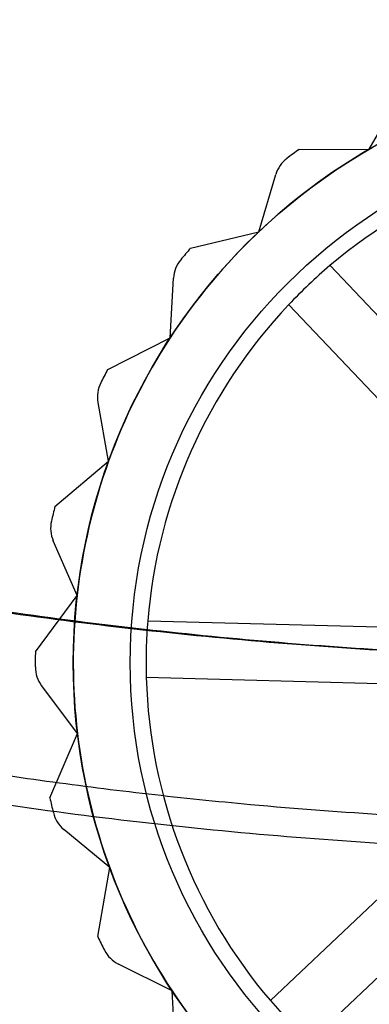
# Model space of a CAD drawing. Units: millimetres. Extents: x -47 to 292, y 5 to 205.
# Drawn here: x 109 to 110, y 74 to 75 of the extents above; entities that cross this region are included whole.
import ezdxf

# ---------------------------------------------------------------- set-up
doc = ezdxf.new("R2010")
doc.units = ezdxf.units.MM
doc.styles.add('SLDTEXTSTYLE0', font='TXT', dxfattribs={"width": 0.75})
doc.dimstyles.new('SLDDIMSTYLE2', dxfattribs={"dimtxt": 1.852083, "dimasz": 1.852083, "dimexe": 0, "dimexo": 0.0625, "dimgap": 0.463021, "dimtad": 1, "dimdec": 0, "dimlfac": 23, "dimrnd": 1e-09, "dimzin": 12, "dimdsep": 46, "dimtxsty": 'SLDTEXTSTYLE0', "dimblk1": 'CLOSED', "dimblk2": 'CLOSED', "dimsah": 1, "dimcen": 0.09, "dimadec": 0, "dimazin": 3, "dimtfac": 1, "dimtofl": 0, "dimtmove": 0, "dimatfit": 3, "dimldrblk": 'CLOSED', "dimfxl": 0, "dimfrac": 2, "dimtolj": 1, "dimtzin": 12, "dimarcsym": 0})

# ---------------------------------------------------------------- blocks, each defined once
blk = doc.blocks.new('_CLOSED')
at = {"color": 0, "linetype": 'ByBlock', "lineweight": -2}
for p, q in [((-1, 0.166667), (0, 0)), ((-1, 0.166667), (-1, -0.166667)), ((0, 0), (-1, -0.166667)), ((0, 0), (-1, 0))]:
    blk.add_line(p, q, dxfattribs=at)
blk = doc.blocks.new('_D_9')
at = {"color": 7, "linetype": 'Continuous', "lineweight": 18}
for p, q in [((45.285, 74.6408), (45.285, 54.5843)), ((111.3719, 74.6408), (111.3719, 54.5843)), ((75.2465, 61.372), (74.6832, 61.372)), ((74.6832, 61.372), (74.6832, 58.4293)), ((83.2482, 61.372), (83.8115, 61.372)), ((83.8115, 61.372), (83.8115, 58.4293)), ((74.6832, 58.4293), (75.2465, 58.4293)), ((83.8115, 58.4293), (83.2482, 58.4293)), ((111.3719, 55.5843), (45.285, 55.5843))]:
    blk.add_line(p, q, dxfattribs=at)
at = {"color": 7, "linetype": 'Continuous', "lineweight": 18, "xscale": 1.852083333333333, "yscale": 1.852083333333333, "rotation": 180.0000000000004}
blk.add_blockref('_CLOSED', (45.285, 55.5843, -20.9994), dxfattribs=at)
at = {"color": 7, "linetype": 'Continuous', "lineweight": 18, "xscale": 1.852083333333333, "yscale": 1.852083333333333}
blk.add_blockref('_CLOSED', (111.3719, 55.5843, -20.9994), dxfattribs=at)
at = {"color": 7, "linetype": 'Continuous', "lineweight": 18, "char_height": 1.85208, "attachment_point": 1, "style": 'SLDTEXTSTYLE0'}
for s, insert in [('59 7/8"', (75.2465, 60.8167)), ('1520mm', (74.1953, 57.9717))]:
    blk.add_mtext(s, dxfattribs=dict(at, insert=insert))
blk = doc.blocks.new('_D_12')
at = {"color": 7, "linetype": 'Continuous', "lineweight": 18}
for p, q in [((79.3284, 100.6408), (134.6411, 100.6408)), ((133.6411, 100.6408), (133.6411, 65.8582)), ((127.979, 89.7837), (130.4792, 89.7837)), ((127.979, 89.7837), (127.979, 89.4087)), ((130.4792, 89.7837), (130.4792, 89.4087)), ((127.979, 80.2839), (127.979, 80.6589)), ((130.4792, 80.2839), (130.4792, 80.6589)), ((127.979, 80.2839), (130.4792, 80.2839)), ((114.1111, 65.8582), (134.6411, 65.8582))]:
    blk.add_line(p, q, dxfattribs=at)
at = {"color": 7, "linetype": 'Continuous', "lineweight": 18, "xscale": 1.852083333333333, "yscale": 1.852083333333333}
for p, rotation in [((133.6411, 100.6408, 19.018), 90.0000000000004), ((133.6411, 65.8582, 19.018), 270.0000000000004)]:
    blk.add_blockref('_CLOSED', p, dxfattribs=dict(at, rotation=rotation))
at = {"color": 7, "linetype": 'Continuous', "lineweight": 18, "char_height": 1.85208, "attachment_point": 1, "rotation": 90, "style": 'SLDTEXTSTYLE0'}
for s, insert in [('800mm', (131.2537, 80.6667)), ('31 1/2"', (128.3123, 81.034))]:
    blk.add_mtext(s, dxfattribs=dict(at, insert=insert))

msp = doc.modelspace()

# ---------------------------------------------------------------- linework, layer by layer
at = {"color": 7, "linetype": 'Continuous', "lineweight": 25}
for p, q in [((109.5264, 74.7605), (109.5674, 74.8319)), ((109.4301, 74.7603), (109.5264, 74.7605)), ((109.3745, 74.6468), (109.3979, 74.7256)), ((109.2809, 74.6243), (109.3745, 74.6468)), ((109.4725, 74.6004), (109.7578, 74.2997)), ((109.253, 74.5011), (109.2575, 74.5831)), ((109.701, 74.2458), (109.4157, 74.5465)), ((109.167, 74.4576), (109.253, 74.5011)), ((109.1683, 74.3312), (109.1538, 74.4121)), ((109.0946, 74.2691), (109.1683, 74.3312)), ((109.125, 74.1464), (109.0922, 74.2218)), ((109.0677, 74.069), (109.125, 74.1464)), ((109.2221, 74.1117), (109.6364, 74.1009)), ((109.1255, 73.9566), (109.0763, 74.0224)), ((109.6344, 74.0226), (109.22, 74.0335)), ((109.0876, 73.8681), (109.1255, 73.9566)), ((109.3906, 73.5892), (109.6913, 73.8745)), ((109.1698, 73.7721), (109.1067, 73.8247)), ((109.7451, 73.8177), (109.4444, 73.5324)), ((109.1534, 73.6772), (109.1698, 73.7721)), ((109.2555, 73.6027), (109.1819, 73.6394)), ((109.2614, 73.5066), (109.2555, 73.6027))]:
    msp.add_line(p, q, dxfattribs=at)
for radius in [0.8174, 0.8174, 0.7391]:
    msp.add_circle((109.9371, 74.0538), radius, dxfattribs=at)
for centre, radius, start, end in [((109.9371, 74.0538), 0.8174, 106.8285, 120.1618), ((109.9371, 74.0538), 0.7174, 91.6219, 130.3684), ((109.9371, 74.0538), 0.7174, 91.6219, 130.3684), ((109.9371, 74.0538), 0.8174, 120.1618, 133.4951), ((109.9371, 74.0538), 0.8174, 120.1618, 133.4951), ((109.9371, 74.0538), 0.8696, 125.6669, 127.0357), ((109.9371, 74.0538), 0.8696, 125.6669, 127.0357), ((109.4396, 74.7132), 0.0435, 127.0357, 163.4951), ((109.4396, 74.7132), 0.0435, 127.0357, 163.4951), ((109.9371, 74.0538), 0.8174, 133.4951, 146.8285), ((109.9371, 74.0538), 0.8174, 133.4951, 146.8285), ((109.9371, 74.0538), 0.8696, 139.0002, 140.369), ((109.9371, 74.0538), 0.8696, 139.0002, 140.369), ((109.3009, 74.5807), 0.0435, 140.369, 176.8285), ((109.3009, 74.5807), 0.0435, 140.369, 176.8285), ((109.9371, 74.0538), 0.7174, 130.3684, 136.6219), ((109.9371, 74.0538), 0.7174, 136.6219, 175.3684), ((109.9371, 74.0538), 0.7174, 136.6219, 175.3684), ((109.9371, 74.0538), 0.8174, 146.8285, 160.1618), ((109.9371, 74.0538), 0.8174, 146.8285, 160.1618), ((109.9371, 74.0538), 0.8696, 152.3336, 153.7024), ((109.9371, 74.0538), 0.8696, 152.3336, 153.7024), ((109.1965, 74.4198), 0.0435, 153.7024, 190.1618), ((109.1965, 74.4198), 0.0435, 153.7024, 190.1618), ((109.9371, 74.0538), 0.8174, 160.1618, 173.4951), ((109.9371, 74.0538), 0.8174, 160.1618, 173.4951), ((109.9371, 74.0538), 0.8696, 165.6669, 167.0357), ((109.9371, 74.0538), 0.8696, 165.6669, 167.0357), ((109.1321, 74.2391), 0.0435, 167.0357, 203.4951), ((109.1321, 74.2391), 0.0435, 167.0357, 203.4951), ((109.9371, 74.0538), 0.8174, 173.4951, 186.8285), ((109.9371, 74.0538), 0.8174, 173.4951, 186.8285), ((109.9371, 74.0538), 0.7174, 175.3684, 181.6219), ((109.9371, 74.0538), 0.8696, 179.0002, 180.369), ((109.9371, 74.0538), 0.8696, 179.0002, 180.369), ((109.1111, 74.0485), 0.0435, 180.369, 216.8285), ((109.1111, 74.0485), 0.0435, 180.369, 216.8285), ((109.9371, 74.0538), 0.7174, 181.6219, 220.3684), ((109.9371, 74.0538), 0.7174, 181.6219, 220.3684), ((109.9371, 74.0538), 0.8174, 186.8285, 200.1618), ((109.9371, 74.0538), 0.8174, 186.8285, 200.1618), ((109.9371, 74.0538), 0.8696, 192.3336, 193.7024), ((109.9371, 74.0538), 0.8696, 192.3336, 193.7024), ((109.1346, 73.8581), 0.0435, 193.7024, 230.1618), ((109.1346, 73.8581), 0.0435, 193.7024, 230.1618), ((109.9371, 74.0538), 0.8174, 200.1618, 213.4951), ((109.9371, 74.0538), 0.8174, 200.1618, 213.4951), ((109.9371, 74.0538), 0.8696, 205.6669, 207.0357), ((109.9371, 74.0538), 0.8696, 205.6669, 207.0357), ((109.2013, 73.6783), 0.0435, 207.0357, 243.4951), ((109.2013, 73.6783), 0.0435, 207.0357, 243.4951), ((109.9371, 74.0538), 0.8174, 213.4951, 226.8285), ((109.9371, 74.0538), 0.8174, 213.4951, 226.8285), ((109.9371, 74.0538), 0.7174, 220.3684, 226.6219)]:
    msp.add_arc(centre, radius, start, end, dxfattribs=at)
for points, knots in [([(108.4406, 74.236), (108.4532, 74.2329), (108.5277, 74.2149), (108.6654, 74.1846), (108.8551, 74.1491), (109.0465, 74.1195), (109.2411, 74.0956), (109.4386, 74.0775), (109.6389, 74.0653), (109.8396, 74.0593), (110.032, 74.0593), (110.2157, 74.0647), (110.3906, 74.0744), (110.5649, 74.0889), (110.7396, 74.1081), (110.9145, 74.1323), (111.0893, 74.1617), (111.2627, 74.1957), (111.3767, 74.2226), (111.4337, 74.236)], [0, 0, 0, 0, 0.013002, 0.077211, 0.141473, 0.205735, 0.269945, 0.335915, 0.401943, 0.46797, 0.533941, 0.591549, 0.649195, 0.706842, 0.76445, 0.823317, 0.882225, 0.941133, 1, 1, 1, 1]), ([(111.4227, 74.236), (111.3636, 74.222), (111.2454, 74.194), (111.0651, 74.1587), (110.8828, 74.1285), (110.6976, 74.1036), (110.51, 74.084), (110.3199, 74.0699), (110.1288, 74.0614), (109.9389, 74.0586), (109.7511, 74.0613), (109.5651, 74.0693), (109.3794, 74.0827), (109.1929, 74.1017), (109.0064, 74.1262), (108.8199, 74.1568), (108.6346, 74.1927), (108.5126, 74.2216), (108.4516, 74.236)], [0, 0, 0, 0, 0.061533, 0.123066, 0.184977, 0.246888, 0.309979, 0.373071, 0.436567, 0.500064, 0.561584, 0.623103, 0.684999, 0.746894, 0.809967, 0.873041, 0.93652, 1, 1, 1, 1]), ([(108.448, 74.014), (108.5025, 74.0008), (108.6114, 73.9744), (108.7769, 73.9406), (108.9342, 73.9129), (109.083, 73.8907), (109.2229, 73.873), (109.3797, 73.8569), (109.5537, 73.8437), (109.745, 73.835), (109.93, 73.8322), (110.1083, 73.8346), (110.2795, 73.8415), (110.4403, 73.8524), (110.5909, 73.8664), (110.7311, 73.8827), (110.8868, 73.9043), (111.0576, 73.933), (111.2431, 73.9698), (111.3651, 73.9992), (111.4263, 74.014)], [0, 0, 0, 0, 0.056558, 0.113135, 0.169693, 0.216504, 0.263324, 0.310134, 0.373291, 0.436449, 0.499935, 0.556508, 0.613099, 0.669671, 0.716494, 0.763326, 0.810149, 0.873323, 0.936497, 1, 1, 1, 1]), ([(111.4425, 73.9761), (111.3818, 73.9614), (111.2603, 73.932), (111.0754, 73.8952), (110.9004, 73.8656), (110.7358, 73.8427), (110.5739, 73.8241), (110.403, 73.8092), (110.2232, 73.7986), (110.0362, 73.7929), (109.8417, 73.7927), (109.6401, 73.7989), (109.4378, 73.8115), (109.2356, 73.8306), (109.0557, 73.8536), (108.8987, 73.878), (108.7643, 73.9021), (108.6418, 73.9269), (108.5309, 73.9516), (108.4648, 73.9679), (108.4318, 73.9761)], [0, 0, 0, 0, 0.062397, 0.124818, 0.187215, 0.237992, 0.288769, 0.347645, 0.406542, 0.465418, 0.531042, 0.597047, 0.663052, 0.729864, 0.796677, 0.841766, 0.886865, 0.931955, 0.965978, 1, 1, 1, 1])]:
    msp.add_open_spline(points, degree=3, knots=knots, dxfattribs=at)

# ---------------------------------------------------------------- dimensions: what is measured, and where the dimension line sits
at = {"color": 7, "linetype": 'Continuous', "lineweight": 18}
dim = msp.add_linear_dim(base=(130.6998, 65.8582), p1=(78.3284, 100.6408), p2=(113.1111, 65.8582), angle=90, dimstyle='SLDDIMSTYLE2', dxfattribs=at)
dim.commit()
dim.dimension.update_dxf_attribs({"geometry": '_D_12', "text_midpoint": (130.6998, 85.0338), "dimtype": 160})
dim = msp.add_linear_dim(base=(45.285, 55.5843), p1=(111.3719, 75.6408), p2=(45.285, 75.6408), dimstyle='SLDDIMSTYLE2', dxfattribs=at)
dim.commit()
dim.dimension.update_dxf_attribs({"geometry": '_D_9', "text_midpoint": (79.2473, 55.5843), "dimtype": 160})

doc.saveas('drawing.dxf')
